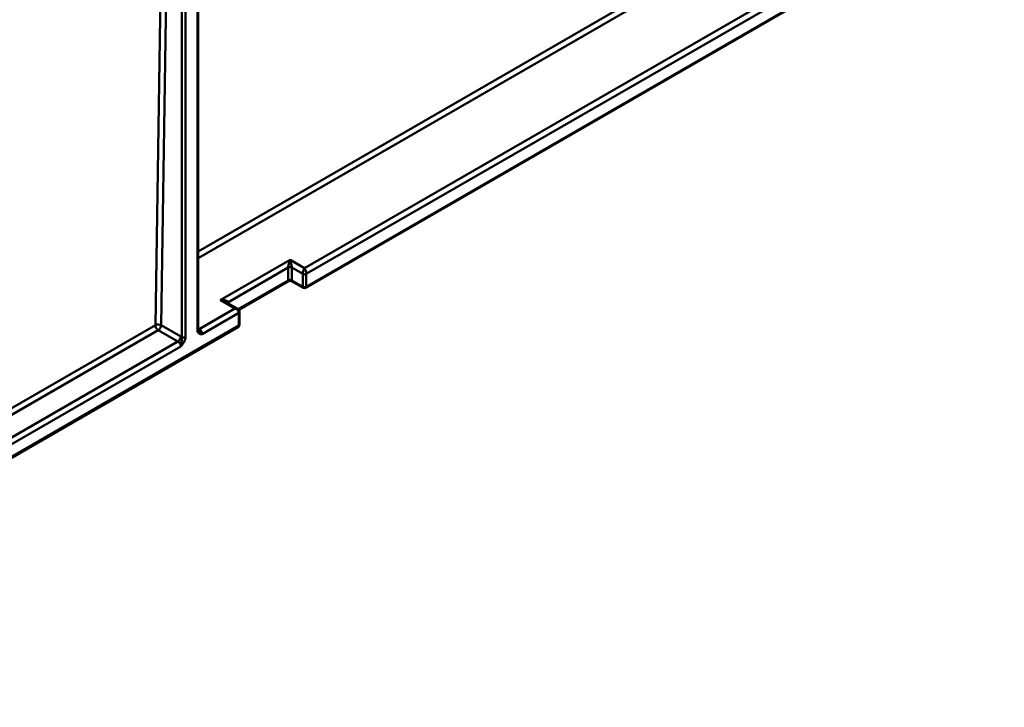
# Model space of a CAD drawing. Units: millimetres. Extents: x 8 to 418, y -29 to 291.
# Drawn here: x 325 to 359, y 83 to 107 of the extents above; entities that cross this region are included whole.
import ezdxf

# ---------------------------------------------------------------- set-up
doc = ezdxf.new("R2010")
doc.units = ezdxf.units.MM

msp = doc.modelspace()

# ---------------------------------------------------------------- linework, layer by layer
at = {"color": 8, "linetype": 'Continuous', "lineweight": 50}
for p, q in [((329.70109, 96.522883), (330.202037, 129.092827)), ((330.402759, 129.064826), (329.902219, 96.521363)), ((359.204934, 115.022847), (331.191119, 98.850816)), ((331.191119, 99.086113), (347.194058, 108.324412)), ((332.58114, 97.076418), (334.320415, 98.08048)), ((332.219297, 97.310795), (332.219297, 97.289141)), ((311.594161, 86.069976), (329.70109, 96.522883)), ((329.802089, 96.345893), (311.594161, 85.83468)), ((331.191119, 96.409142), (331.226982, 96.388074))]:
    msp.add_line(p, q, dxfattribs=at)
at = {"color": 7, "linetype": 'Continuous', "lineweight": 50}
for p, q in [((334.8861, 98.500438), (357.715547, 111.679597)), ((357.856969, 111.52796), (334.946709, 98.302148)), ((331.166014, 96.347845), (331.166014, 111.060736)), ((331.191119, 96.382834), (331.191119, 111.095725)), ((334.928954, 97.819639), (357.839213, 111.045451)), ((334.946709, 97.858883), (357.856969, 111.084695)), ((330.626212, 96.105591), (330.626212, 110.818482)), ((330.746899, 110.818786), (330.746899, 96.105895)), ((331.956658, 97.392455), (334.381024, 98.792012)), ((334.381024, 98.792012), (334.8861, 98.500438)), ((334.320415, 98.523745), (332.219297, 97.310795)), ((334.320415, 98.08048), (334.320415, 98.523745)), ((334.825491, 98.302148), (334.441633, 98.523745)), ((334.441633, 98.523745), (334.441633, 98.08048)), ((334.825491, 97.858883), (334.825491, 98.302148)), ((334.946709, 98.302148), (334.946709, 97.858883)), ((332.60069, 97.05871), (334.302659, 98.041236)), ((334.441633, 98.08048), (334.825491, 97.858883)), ((334.459388, 98.041236), (334.843246, 97.819639)), ((332.461734, 97.100881), (331.956658, 97.392455)), ((332.561726, 97.091461), (332.142357, 97.333557)), ((331.226982, 96.388074), (332.461734, 97.100881)), ((332.603155, 96.949243), (331.326234, 96.212093)), ((332.603155, 96.505978), (332.603155, 96.949243)), ((332.62826, 96.540967), (332.62826, 96.984232)), ((309.692895, 83.280167), (332.603155, 96.505978)), ((329.902219, 96.521363), (330.58403, 96.134572)), ((309.67514, 83.240923), (332.5854, 96.466734)), ((330.483901, 95.959102), (329.802089, 96.345893)), ((311.630024, 85.074991), (330.483901, 95.959102)), ((330.586679, 95.785156), (311.729276, 84.899009))]:
    msp.add_line(p, q, dxfattribs=at)
at = {"color": 8, "linetype": 'Continuous', "lineweight": 50, "flags": 128}
for points in [[(332.219297, 97.310795), (332.208638, 97.303297), (332.203517, 97.298251)], [(331.192126, 96.375338), (331.207104, 96.379038), (331.226982, 96.388074)]]:
    msp.add_lwpolyline(points, dxfattribs=at)
at = {"color": 7, "linetype": 'Continuous', "lineweight": 50}
for centre, radius, start, end in [((334.381024, 98.406769), 0.131745, 62.6096722, 117.3903278), ((334.8861, 98.419123), 0.131745, 242.6096722, 297.3903278), ((334.381024, 97.963504), 0.131745, 62.6096722, 117.3903278), ((334.8861, 97.975858), 0.131745, 242.6096722, 297.3903278), ((334.8861, 97.893872), 0.085714, 240.0026883, 299.9973117), ((329.800204, 96.330287), 0.216604, 61.9023799, 117.2314888), ((329.919905, 96.530438), 0.218946, 181.9772582, 237.4453509), ((329.68121, 96.531176), 0.221227, 303.1207442, 357.4578489), ((332.542546, 96.540967), 0.085714, 299.9973117, 0), ((330.363021, 96.144385), 0.221227, 303.1207442, 357.4578489), ((330.68626, 96.223047), 0.131916, 242.9222228, 297.3664223)]:
    msp.add_arc(centre, radius, start, end, dxfattribs=at)
at = {"color": 8, "linetype": 'Continuous', "lineweight": 50}
for centre, radius, start, end in [((334.278414, 98.075844), 0.042255, 305.0133329, 6.2988475), ((334.483633, 98.075844), 0.042255, 173.7011526, 234.986667), ((334.867491, 97.854247), 0.042255, 173.7011526, 234.9866671), ((334.904709, 97.854247), 0.042255, 305.0133329, 6.2988475), ((332.585364, 96.98851), 0.043109, 294.3746583, 354.3052007), ((332.561155, 96.501342), 0.042255, 305.0133328, 6.2988476), ((332.585364, 96.545245), 0.043109, 294.3746583, 354.3052007), ((331.150092, 96.385771), 0.041133, 292.7742012, 355.9056578)]:
    msp.add_arc(centre, radius, start, end, dxfattribs=at)
at = {"color": 7, "linetype": 'Continuous', "lineweight": 50}
for centre, major_axis, ratio, start_param, end_param in [((334.381024, 98.675363), (0.049726, 0.191086), 0.18134426, 0.96217822, 2.532974547), ((334.381024, 98.675363), (-0.049726, 0.191086), 0.18134426, 3.75021076, 5.321007087), ((334.8861, 98.383789), (0.039065, 0.141807), 0.326780063, 0.700430083, 2.27122641), ((334.8861, 98.383789), (-0.039065, 0.141807), 0.326780063, 4.011958897, 5.582755224), ((331.956658, 97.275807), (0.261966, 0.043246), 0.434582094, 6.21156549, 7.782361817), ((331.956658, 97.275807), (0.261966, -0.043246), 0.434582094, 0.857099245, 1.642416144), ((332.461734, 96.984232), (0.129702, -0.078584), 0.717305845, 0.409977063, 1.98077339), ((331.226982, 96.271425), (-0.069582, 0.124778), 0.567219173, 3.935498721, 5.506295047), ((330.483901, 95.842453), (-0.073323, 0.122617), 0.587367963, 3.918036126, 5.488832453), ((330.58403, 95.901275), (-0.144731, 0.246351), 0.582397908, 5.284939899, 5.493428256)]:
    msp.add_ellipse(centre, major_axis=major_axis, ratio=ratio, start_param=start_param, end_param=end_param, dxfattribs=at)
at = {"color": 8, "linetype": 'Continuous', "lineweight": 50}
msp.add_ellipse((332.461734, 96.984232), major_axis=(0.129702, 0.078584), ratio=0.717305845, start_param=0.393878016, end_param=1.160819263, dxfattribs=at)
at = {"color": 7, "linetype": 'Continuous', "lineweight": 50}
for points, knots in [([(334.302659, 98.041236), (334.308445, 98.044137), (334.320179, 98.05002), (334.348562, 98.057043), (334.381881, 98.059696), (334.415419, 98.056789), (334.443141, 98.049492), (334.45425, 98.043847), (334.459388, 98.041236)], [0, 0, 0, 0, 0.159111723, 0.322695426, 0.501666069, 0.689272721, 0.85628988, 1, 1, 1, 1]), ([(332.62826, 96.984232), (332.62671, 96.998468), (332.623711, 97.025999), (332.600982, 97.060946), (332.57837, 97.083239), (332.56184, 97.090383), (332.557885, 97.092092)], [0, 0, 0, 0, 0.3124222482, 0.6041710893, 0.905280479, 1, 1, 1, 1]), ([(331.166014, 96.347845), (331.166014, 96.321614), (331.170561, 96.298595), (331.187663, 96.260257), (331.200152, 96.245373), (331.230344, 96.22447), (331.247928, 96.218445), (331.285922, 96.212246), (331.30622, 96.212096), (331.326234, 96.212093)], [0, 0, 0, 0, 0.25, 0.25, 0.5, 0.5, 0.75, 0.75, 1, 1, 1, 1]), ([(331.200746, 96.343596), (331.198158, 96.345841), (331.193852, 96.349576), (331.19216, 96.373733), (331.191485, 96.383373)], [0, 0, 0, 0, 0.600989115, 1, 1, 1, 1]), ([(330.746899, 96.105895), (330.746899, 96.079664), (330.742352, 96.051394), (330.72525, 95.993312), (330.712761, 95.964008), (330.682569, 95.908246), (330.664985, 95.881919), (330.626992, 95.831854), (330.606694, 95.808268), (330.586679, 95.785156)], [0, 0, 0, 0, 0.25, 0.25, 0.5, 0.5, 0.75, 0.75, 1, 1, 1, 1]), ([(330.626212, 96.105591), (330.628538, 96.081795), (330.626485, 96.055175), (330.619774, 96.001157), (330.615544, 95.973731), (330.609472, 95.919284), (330.607408, 95.891864), (330.600528, 95.837503), (330.595321, 95.810104), (330.586679, 95.785156)], [0, 0, 0, 0, 0.25, 0.25, 0.5, 0.5, 0.75, 0.75, 1, 1, 1, 1])]:
    msp.add_open_spline(points, degree=3, knots=knots, dxfattribs=at)
at = {"color": 8, "linetype": 'Continuous', "lineweight": 50}
msp.add_open_spline([(331.201225, 96.343983), (331.203096, 96.341389), (331.21962, 96.318482), (331.265109, 96.289578), (331.299772, 96.250798), (331.317164, 96.226935), (331.32295, 96.217766), (331.326092, 96.212339), (331.326234, 96.212093)], degree=3, knots=[0, 0, 0, 0, 0.0527458198, 0.4658996865, 0.7901214532, 0.8696577402, 0.9940852058, 1, 1, 1, 1], dxfattribs=at)

doc.saveas('drawing.dxf')
